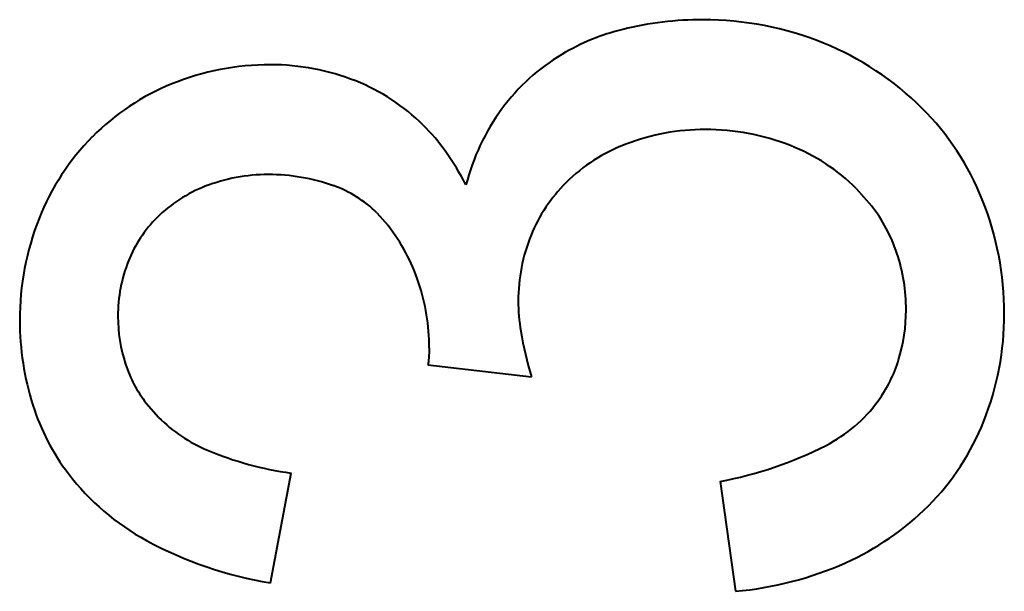
# Model space of a CAD drawing. Units: millimetres. Extents: x -697 to 9044, y -4264 to 3660.
# Drawn here: x 6911 to 6913, y -496 to -494 of the extents above; entities that cross this region are included whole.
import ezdxf

# ---------------------------------------------------------------- set-up
doc = ezdxf.new("R2010")
doc.units = ezdxf.units.MM
doc.linetypes.add('K5LT_BASIC', pattern=[0])
doc.layers.add('Системный слой', color=7, linetype='Continuous')

msp = doc.modelspace()

# ---------------------------------------------------------------- linework, layer by layer
at = {"layer": 'Системный слой', "color": 150, "linetype": 'K5LT_BASIC', "lineweight": 40, "true_color": 0x0080ff}
for p, q in [((6912.9591, -494.7824), (6912.9965, -494.8246)), ((6911.7804, -494.8421), (6911.8083, -494.8735)), ((6911.9091, -495.1846), (6911.9084, -495.195)), ((6911.9094, -495.1772), (6911.9091, -495.1846)), ((6911.9094, -495.1742), (6911.9094, -495.1772)), ((6911.9071, -495.2084), (6911.9062, -495.2163)), ((6911.9084, -495.195), (6911.9071, -495.2084)), ((6911.9062, -495.2163), (6912.1604, -495.2457)), ((6911.244, -495.3453), (6911.2137, -495.311)), ((6911.5187, -495.7523), (6911.5695, -495.4822)), ((6912.6242, -495.503), (6912.6623, -495.7731))]:
    msp.add_line(p, q, dxfattribs=at)
for centre, radius, start, end in [((6912.5822, -495.1912), 0.8241, 90, 103.8338), ((6912.5822, -495.1577), 0.7906, 67.9902, 90), ((6912.5162, -494.9231), 0.548, 103.8338, 120.8189), ((6912.6047, -495.102), 0.7305, 45.0815, 67.9902), ((6912.4926, -494.8836), 0.5021, 120.8189, 143.7076), ((6911.519, -495.1251), 0.6472, 90, 112.0494), ((6911.519, -495.047), 0.5691, 68.4089, 90), ((6911.494, -495.0634), 0.5806, 112.0494, 135.3453), ((6911.5474, -494.9752), 0.4919, 45.1618, 68.4089), ((6912.525, -494.9074), 0.5422, 143.7076, 165.7217), ((6912.6493, -495.0573), 0.6674, 21.8226, 45.0815), ((6911.5313, -494.9914), 0.5147, 35.5757, 45.1618), ((6912.588, -495.1842), 0.547, 90, 110.9041), ((6912.588, -495.2111), 0.5739, 68.6304, 90), ((6911.5068, -495.0761), 0.5987, 135.3453, 158.4002), ((6912.5444, -495.0703), 0.4251, 110.9041, 134.6561), ((6912.6241, -495.1188), 0.4748, 45.1075, 68.6304), ((6911.4327, -495.0619), 0.6359, 26.9531, 35.5757), ((6911.5137, -495.1784), 0.4304, 90, 111.1299), ((6911.5137, -495.2286), 0.4806, 70.5725, 90), ((6912.5159, -495.0414), 0.3844, 134.6561, 157.9924), ((6911.4827, -495.0982), 0.3444, 111.1299, 134.7871), ((6911.5771, -495.0489), 0.2901, 45.4858, 70.5725), ((6912.5662, -495.0906), 0.7569, 0, 21.8226), ((6912.6882, -495.0647), 0.3908, 18.3545, 37.9065), ((6911.5833, -495.1064), 0.6809, 158.4002, 180), ((6911.4596, -495.0749), 0.3116, 134.7871, 158.3973), ((6911.4305, -495.1656), 0.4775, 18.5911, 37.7084), ((6912.5596, -495.0591), 0.4316, 157.9924, 180), ((6912.6387, -495.0811), 0.443, 0, 18.3545), ((6911.5152, -495.0969), 0.3714, 158.3973, 180), ((6911.4048, -495.1742), 0.5046, 0, 18.5911), ((6912.5618, -495.0591), 0.4338, 180, 189.8351), ((6912.6644, -495.0811), 0.4172, 342.8954, 0), ((6911.5919, -495.1064), 0.6895, 180, 197.612), ((6911.5219, -495.0969), 0.3781, 180, 198.0858), ((6912.6055, -495.0906), 0.7176, 338.4244, 0), ((6913.1662, -494.9543), 1.0472, 189.8351, 196.1603), ((6912.7348, -495.1028), 0.3436, 324.0324, 342.8954), ((6911.467, -495.1149), 0.3203, 198.0858, 217.7493), ((6912.7207, -495.0926), 0.361, 297.0385, 324.0324), ((6911.4657, -495.1464), 0.5572, 197.612, 217.2229), ((6911.51, -495.0792), 0.3763, 225.0117, 247.1873), ((6912.6997, -495.1278), 0.6163, 315.1187, 338.4244), ((6911.6798, -494.6755), 0.8142, 247.1873, 262.2117), ((6912.4465, -494.5553), 0.9642, 280.6184, 297.0385), ((6911.4998, -495.1205), 0.6, 217.2229, 241.565), ((6912.6591, -495.0873), 0.6736, 293.9349, 315.1187), ((6911.6766, -494.7941), 0.9712, 241.565, 260.6423), ((6912.5855, -494.9216), 0.855, 275.154, 293.9349)]:
    msp.add_arc(centre, radius, start, end, dxfattribs=at)

doc.saveas('drawing.dxf')
